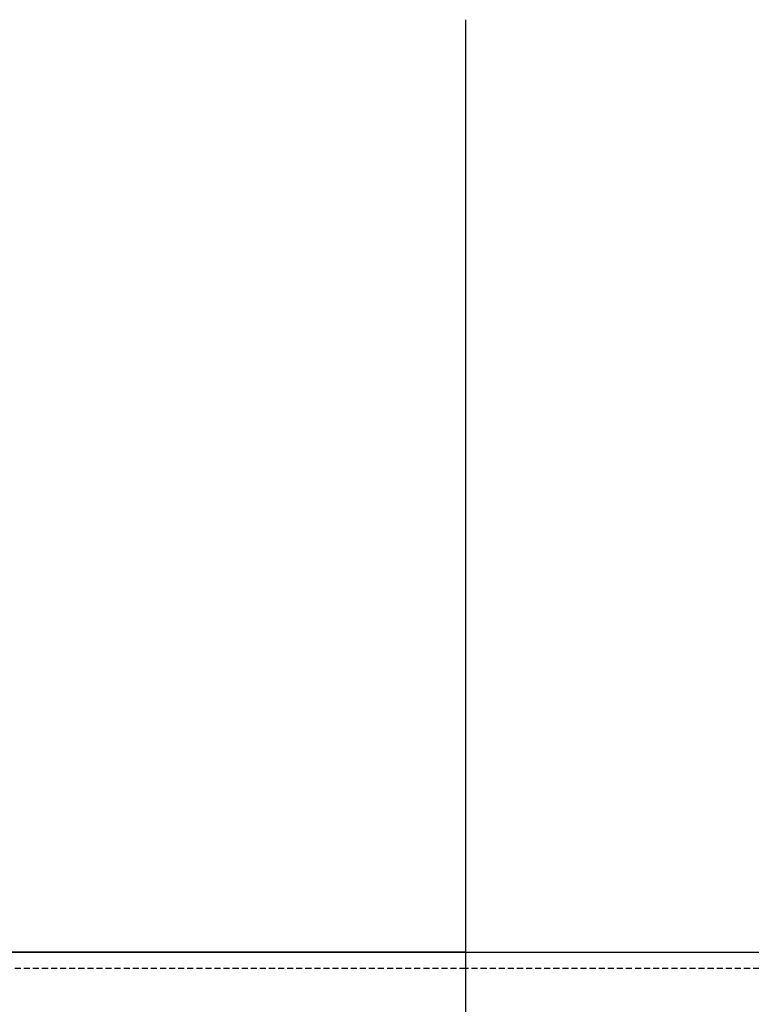
# Model space of a CAD drawing. Units: millimetres. Extents: x 0 to 1933, y 0 to 891.
# Drawn here: x 221 to 265, y 218 to 278 of the extents above; entities that cross this region are included whole.
import ezdxf

# ---------------------------------------------------------------- set-up
doc = ezdxf.new("R2010")
doc.units = ezdxf.units.MM
doc.header["$LTSCALE"] = 0.07331263174811821
doc.linetypes.add('HIDDENX2', pattern=[0.75, 0.5, -0.25])
for name, color, linetype in [('E-ELEV-1', 4, 'Continuous'), ('E-GLASS', 9, 'Continuous'), ('G-BORD-TEXT', 3, 'Continuous')]:
    doc.layers.add(name, color=color, linetype=linetype)

# ---------------------------------------------------------------- blocks, each defined once
blk = doc.blocks.new('NFRC GLASS 25MM')
blk.add_lwpolyline([(42.06213932333048, 19), (0, 19), (0, 25), (42.06213932333048, 25)])
at = {"layer": 'DEFPOINTS'}
blk.add_line((42.06213932333048, -20.8271618495346), (42.06213932333048, 81.41352736062254), dxfattribs=at)
at = {"layer": 'E-GLASS', "color": 5, "linetype": 'HIDDENX2', "ltscale": 10}
blk.add_line((42.06213932333048, 23.99999929824116), (0, 24), dxfattribs=at)
blk = doc.blocks.new('25.4 ori block')
at = {"layer": 'E-GLASS', "xscale": -0.9999999999999998, "rotation": 180}
blk.add_blockref('NFRC GLASS 25MM', (-2551.146220643626, 791.1741002890922), dxfattribs=at)
blk = doc.blocks.new('A$Cf2ef45d1_EX')
at = {"layer": 'E-GLASS'}
blk.add_lwpolyline([(-59.20000000001164, -115.9169867657001), (-59.20000000001164, -73.85484744236965), (-84.20000000001164, -73.85484744236965), (-84.20000000001164, -115.9169867657001)], dxfattribs=at)
at = {"xscale": -1.000000000000001, "rotation": 90}
blk.add_blockref('25.4 ori block', (706.9741002890805, -2625.001068085996), dxfattribs=at)
blk = doc.blocks.new('*U38')
at = {"layer": 'E-GLASS', "color": 5, "linetype": 'HIDDENX2', "ltscale": 10}
blk.add_line((-41.99999571495573, 120.5875160996289, -3.028568850505077e-08), (-41.9999971813013, 3.637978807091713e-12, -3.028568850505077e-08), dxfattribs=at)
at = {"layer": 'E-GLASS', "elevation": -3.028568850483392e-08}
blk.add_lwpolyline([(-40.9999971813595, 3.637978807091713e-12), (-40.9999971813595, 120.5875160996289)], dxfattribs=at)

msp = doc.modelspace()

# ---------------------------------------------------------------- block references
at = {"layer": 'E-ELEV-1', "xscale": -1, "rotation": 270}
msp.add_blockref('*U38', (247.8648928957409, 262.4949006344123, 6.753826080483809e-08), dxfattribs=at)
at = {"layer": 'G-BORD-TEXT', "rotation": 90}
msp.add_blockref('A$Cf2ef45d1_EX', (131.947906130059, 280.694903453068, 3.725257229999792e-08), dxfattribs=at)

doc.saveas('drawing.dxf')
